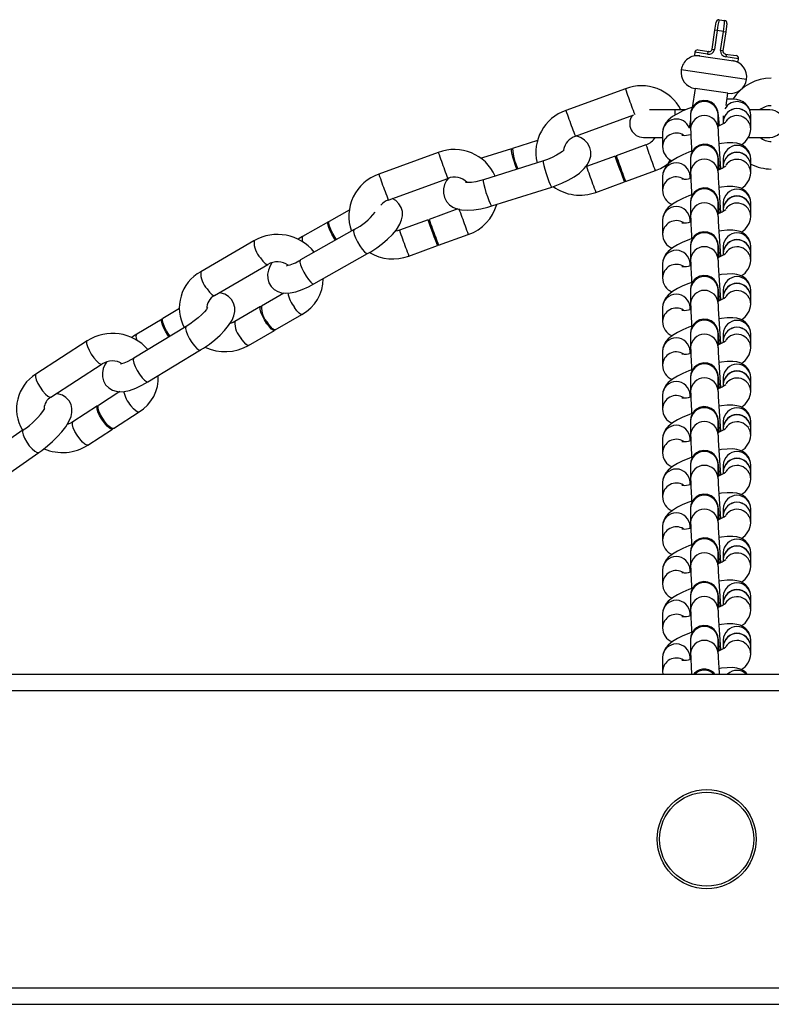
# Model space of a CAD drawing. Units: millimetres. Extents: x -2798 to 3141, y -1761 to 2019.
# Drawn here: x -443 to -307, y -181 to -3 of the extents above; entities that cross this region are included whole.
import ezdxf

# ---------------------------------------------------------------- set-up
doc = ezdxf.new("R2010")
doc.units = ezdxf.units.MM

msp = doc.modelspace()

# ---------------------------------------------------------------- linework, layer by layer
at = {"color": 7, "linetype": 'Continuous', "lineweight": 25}
for p, q in [((-316.83, -4.48), (-316.61, -2.99)), ((-316.04, -2.57), (-315.05, -2.72)), ((-314.63, -3.28), (-314.85, -4.77)), ((-317.34, -7.94), (-316.83, -4.48)), ((-316.4, -4.54), (-316.91, -8)), ((-316.4, -4.54), (-316.83, -4.48)), ((-315.27, -4.7), (-316.4, -4.54)), ((-315.78, -8.17), (-315.27, -4.7)), ((-314.85, -4.77), (-315.36, -8.23)), ((-315.27, -4.7), (-314.85, -4.77)), ((-320.45, -8.49), (-320.52, -8.99)), ((-319.88, -8.07), (-317.9, -8.36)), ((-317.34, -7.94), (-316.91, -8)), ((-315.36, -8.23), (-315.78, -8.17)), ((-314.94, -8.8), (-312.96, -9.09)), ((-320.52, -8.99), (-312.61, -10.15)), ((-312.61, -10.15), (-312.54, -9.66)), ((-333.09, -15.12), (-343.9, -19.06)), ((-320.41, -15.07), (-320.92, -18.55)), ((-314.47, -15.94), (-320.41, -15.07)), ((-314.79, -18.13), (-314.47, -15.94)), ((-324.06, -18.94), (-328.69, -18.94)), ((-322.15, -18.94), (-324.06, -18.94)), ((-306.81, -18.94), (-310.5, -18.94)), ((-342.18, -23.75), (-331.52, -19.86)), ((-321.23, -20.68), (-321.47, -22.26)), ((-321.23, -19.88), (-321.23, -22.41)), ((-316.23, -22.41), (-316.23, -19.88)), ((-316.23, -19.88), (-316.23, -19.88)), ((-315.3, -20.03), (-315.3, -21.13)), ((-315.3, -21.18), (-315.3, -21.44)), ((-310.3, -21.13), (-310.3, -19.91)), ((-310.3, -22.45), (-310.3, -21.18)), ((-326.33, -23.08), (-326.33, -25.62)), ((-349.06, -24.5), (-353.6, -25.94)), ((-329.81, -23.94), (-326.33, -23.94)), ((-321.33, -23.43), (-321.33, -23.4)), ((-310.71, -23.94), (-306.81, -23.94)), ((-367.08, -26.69), (-377.89, -30.63)), ((-353.79, -26), (-359.06, -27.66)), ((-329.35, -25.3), (-334.76, -27.27)), ((-359.06, -27.66), (-359.31, -27.75)), ((-347.98, -28.19), (-358.89, -31.65)), ((-334.94, -27.33), (-340.16, -29.24)), ((-321.23, -27.82), (-321.23, -30.36)), ((-316.23, -30.36), (-316.23, -27.82)), ((-316.23, -27.82), (-316.23, -27.83)), ((-315.3, -27.86), (-315.3, -29.08)), ((-310.3, -29.08), (-310.3, -27.86)), ((-333.04, -31.96), (-327.64, -29.99)), ((-315.3, -29.13), (-315.3, -29.39)), ((-310.3, -30.39), (-310.3, -29.13)), ((-376.17, -35.33), (-365.37, -31.39)), ((-338.44, -33.93), (-333.23, -32.03)), ((-326.33, -31.03), (-326.33, -33.57)), ((-321.33, -31.38), (-321.33, -31.03)), ((-357.38, -36.41), (-346.47, -32.96)), ((-321.23, -35.77), (-321.23, -38.31)), ((-316.23, -38.31), (-316.23, -35.77)), ((-316.23, -35.77), (-316.23, -35.78)), ((-383.28, -37.15), (-386.89, -39.2)), ((-363.53, -36.94), (-368.75, -38.84)), ((-315.3, -35.8), (-315.3, -37.03)), ((-315.3, -37.07), (-315.3, -37.34)), ((-310.3, -37.03), (-310.3, -35.8)), ((-310.3, -38.34), (-310.3, -37.07)), ((-387.06, -39.29), (-391.77, -41.96)), ((-368.93, -38.91), (-374.15, -40.81)), ((-326.33, -38.97), (-326.33, -41.51)), ((-321.33, -39.33), (-321.33, -38.97)), ((-382.39, -40.7), (-392.15, -46.22)), ((-400.58, -42.73), (-410.26, -48.36)), ((-367.03, -43.54), (-361.63, -41.57)), ((-372.44, -45.51), (-367.22, -43.61)), ((-321.23, -43.72), (-321.23, -46.25)), ((-316.23, -46.25), (-316.23, -43.72)), ((-316.23, -43.72), (-316.23, -43.72)), ((-315.3, -43.75), (-315.3, -44.97)), ((-310.3, -44.97), (-310.3, -43.75)), ((-389.69, -50.57), (-379.93, -45.05)), ((-315.3, -45.02), (-315.3, -45.28)), ((-310.3, -46.29), (-310.3, -45.02)), ((-407.75, -52.68), (-398.07, -47.05)), ((-326.33, -46.92), (-326.33, -49.46)), ((-321.33, -47.27), (-321.33, -46.92)), ((-321.23, -51.66), (-321.23, -54.2)), ((-316.23, -54.2), (-316.23, -51.66)), ((-316.23, -51.66), (-316.23, -51.67)), ((-315.3, -51.7), (-315.3, -52.92)), ((-310.3, -52.92), (-310.3, -51.7)), ((-395.14, -52.22), (-399.23, -54.59)), ((-315.3, -52.97), (-315.3, -53.23)), ((-310.3, -54.23), (-310.3, -52.97)), ((-414.13, -55.02), (-417.12, -56.84)), ((-399.39, -54.69), (-404.07, -57.41)), ((-326.33, -54.87), (-326.33, -57.41)), ((-321.33, -55.22), (-321.33, -54.87)), ((-417.29, -56.94), (-421.89, -59.72)), ((-396.71, -58.92), (-391.87, -56.1)), ((-412.91, -58.3), (-422.44, -64.07)), ((-401.55, -61.73), (-396.88, -59.01)), ((-321.23, -59.61), (-321.23, -62.15)), ((-316.23, -62.15), (-316.23, -59.61)), ((-316.23, -59.61), (-316.23, -59.62)), ((-315.3, -59.64), (-315.3, -60.87)), ((-310.3, -60.87), (-310.3, -59.64)), ((-430.91, -60.92), (-440.22, -66.94)), ((-419.85, -68.35), (-410.32, -62.57)), ((-315.3, -60.91), (-315.3, -61.18)), ((-310.3, -62.18), (-310.3, -60.91)), ((-326.33, -62.81), (-326.33, -65.35)), ((-321.33, -63.17), (-321.33, -62.81)), ((-437.5, -71.14), (-428.2, -65.11)), ((-321.23, -67.56), (-321.23, -70.09)), ((-316.23, -70.09), (-316.23, -67.56)), ((-316.23, -67.56), (-316.23, -67.56)), ((-315.3, -67.59), (-315.3, -68.81)), ((-310.3, -68.81), (-310.3, -67.59)), ((-315.3, -68.86), (-315.3, -69.12)), ((-310.3, -70.13), (-310.3, -68.86)), ((-424.98, -70.14), (-428.83, -72.64)), ((-326.33, -70.76), (-326.33, -73.3)), ((-321.33, -71.11), (-321.33, -70.76)), ((-429, -72.74), (-433.49, -75.65)), ((-426.12, -76.84), (-421.46, -73.82)), ((-321.23, -75.5), (-321.23, -78.04)), ((-316.23, -78.04), (-316.23, -75.5)), ((-316.23, -75.5), (-316.23, -75.51)), ((-315.3, -75.54), (-315.3, -76.76)), ((-315.3, -76.81), (-315.3, -77.07)), ((-310.3, -76.76), (-310.3, -75.54)), ((-310.3, -78.07), (-310.3, -76.81)), ((-442.52, -77.08), (-451.53, -83.36)), ((-430.77, -79.85), (-426.28, -76.94)), ((-326.33, -78.71), (-326.33, -81.25)), ((-321.33, -79.06), (-321.33, -78.71)), ((-448.68, -87.46), (-439.67, -81.19)), ((-321.23, -83.45), (-321.23, -85.99)), ((-316.23, -85.99), (-316.23, -83.45)), ((-316.23, -83.45), (-316.23, -83.46)), ((-315.3, -83.48), (-315.3, -84.71)), ((-310.3, -84.71), (-310.3, -83.48)), ((-315.3, -84.75), (-315.3, -85.02)), ((-310.3, -86.02), (-310.3, -84.75)), ((-326.33, -86.65), (-326.33, -89.19)), ((-321.33, -87.01), (-321.33, -86.65)), ((-321.23, -91.4), (-321.23, -93.93)), ((-316.23, -93.93), (-316.23, -91.4)), ((-316.23, -91.4), (-316.23, -91.4)), ((-315.3, -91.43), (-315.3, -92.65)), ((-315.3, -92.7), (-315.3, -92.96)), ((-310.3, -92.65), (-310.3, -91.43)), ((-310.3, -93.97), (-310.3, -92.7)), ((-326.33, -94.6), (-326.33, -97.14)), ((-321.33, -94.95), (-321.33, -94.6)), ((-321.23, -99.34), (-321.23, -101.88)), ((-316.23, -101.88), (-316.23, -99.34)), ((-316.23, -99.34), (-316.23, -99.35)), ((-315.3, -99.38), (-315.3, -100.6)), ((-310.3, -100.6), (-310.3, -99.38)), ((-315.3, -100.65), (-315.3, -100.91)), ((-310.3, -101.91), (-310.3, -100.65)), ((-326.33, -102.55), (-326.33, -105.09)), ((-321.33, -102.9), (-321.33, -102.55)), ((-321.23, -107.29), (-321.23, -109.83)), ((-316.23, -109.83), (-316.23, -107.29)), ((-316.23, -107.29), (-316.23, -107.3)), ((-315.3, -107.32), (-315.3, -108.55)), ((-310.3, -108.55), (-310.3, -107.32)), ((-315.3, -108.59), (-315.3, -108.86)), ((-310.3, -109.86), (-310.3, -108.59)), ((-326.33, -110.49), (-326.33, -113.03)), ((-321.33, -110.85), (-321.33, -110.49)), ((-321.23, -115.24), (-321.23, -117.77)), ((-316.23, -117.77), (-316.23, -115.24)), ((-316.23, -115.24), (-316.23, -115.24)), ((-315.3, -115.27), (-315.3, -116.49)), ((-310.3, -116.49), (-310.3, -115.27)), ((-315.3, -116.54), (-315.3, -116.8)), ((-310.3, -117.81), (-310.3, -116.54)), ((-326.33, -118.44), (-326.33, -120.98)), ((-321.33, -118.79), (-321.33, -118.44)), ((-568.31, -121.44), (911.69, -121.44)), ((-326.33, -120.98), (-326.27, -121.44)), ((-568.31, -124.44), (911.69, -124.44)), ((-568.31, -178.44), (911.69, -178.44)), ((-490.31, -181.44), (833.69, -181.44))]:
    msp.add_line(p, q, dxfattribs=at)
at = {"color": 8, "linetype": 'Continuous', "lineweight": 25}
for p, q in [((-318.19, -8.82), (-320.45, -8.49)), ((-312.54, -9.66), (-314.8, -9.32)), ((-311.07, -13.41), (-322.94, -11.66)), ((-324.06, -19.87), (-324.06, -18.94))]:
    msp.add_line(p, q, dxfattribs=at)
at = {"color": 7, "linetype": 'Continuous', "lineweight": 25, "flags": 128}
for points in [[(-317.9, -8.36), (-317.95, -8.36), (-317.99, -8.39), (-318.03, -8.43), (-318.07, -8.48), (-318.11, -8.55), (-318.14, -8.64), (-318.17, -8.73), (-318.19, -8.82)], [(-314.94, -8.8), (-314.9, -8.81), (-314.86, -8.85), (-314.83, -8.9), (-314.81, -8.96), (-314.79, -9.04), (-314.78, -9.13), (-314.79, -9.23), (-314.8, -9.32)], [(-316, -21.8), (-316.04, -21.31), (-316.11, -20.54), (-316.17, -19.94), (-316.22, -19.48), (-316.26, -19.29), (-316.3, -19.1), (-316.38, -18.85), (-316.58, -18.45), (-316.96, -17.96), (-317.5, -17.55), (-318.13, -17.3), (-318.84, -17.24), (-319.59, -17.39), (-320.16, -17.69), (-320.59, -18.07), (-320.88, -18.47), (-321.07, -18.86), (-321.17, -19.2), (-321.21, -19.45), (-321.23, -19.6), (-321.23, -19.74), (-321.23, -19.88)], [(-310.3, -19.91), (-310.4, -19.16), (-310.72, -18.43), (-311.18, -17.89), (-311.69, -17.5), (-312.25, -17.23), (-312.84, -17.07), (-313.56, -16.98), (-314.58, -16.98), (-314.63, -16.99)], [(-320.9, -18.45), (-321.57, -18.69), (-322.64, -19.15), (-323.62, -19.64), (-324.51, -20.18), (-325.29, -20.81), (-325.72, -21.29), (-326.06, -21.87), (-326.27, -22.52), (-326.33, -23.08)], [(-346.47, -32.96), (-345.82, -32.74), (-344.61, -32.26), (-343.46, -31.72), (-342.39, -31.11), (-341.42, -30.42), (-340.55, -29.62), (-339.95, -28.85), (-339.58, -28.11), (-339.38, -27.34), (-339.37, -26.54), (-339.56, -25.76), (-339.96, -25.02), (-340.49, -24.45), (-341.11, -24.03), (-341.82, -23.73), (-341.99, -23.68)], [(-310.3, -27.86), (-310.4, -27.11), (-310.72, -26.38), (-311.18, -25.83), (-311.69, -25.44), (-312.25, -25.18), (-312.84, -25.01), (-313.56, -24.92), (-314.58, -24.93), (-315.63, -25.03), (-316.09, -25.11)], [(-352.82, -29.73), (-353.07, -29.06), (-353.32, -28.28), (-353.54, -27.51), (-353.71, -26.84), (-353.81, -26.33), (-353.82, -26.05), (-353.75, -26.01), (-353.63, -26.18)], [(-344.18, -26.19), (-344.18, -26.18), (-344.28, -26.29), (-344.54, -26.52), (-344.98, -26.83), (-345.6, -27.2), (-346.38, -27.58), (-347.26, -27.94), (-347.98, -28.19)], [(-321.02, -26.44), (-321.57, -26.64), (-322.64, -27.09), (-323.62, -27.58), (-324.51, -28.13), (-325.29, -28.76), (-325.72, -29.24), (-326.06, -29.82), (-326.27, -30.47), (-326.33, -31.03)], [(-316, -29.75), (-316.04, -29.26), (-316.11, -28.49), (-316.17, -27.88), (-316.22, -27.42), (-316.26, -27.24), (-316.3, -27.05), (-316.38, -26.79), (-316.58, -26.4), (-316.96, -25.9), (-317.5, -25.5), (-318.13, -25.25), (-318.84, -25.18), (-319.59, -25.34), (-320.16, -25.64), (-320.59, -26.01), (-320.88, -26.42), (-321.07, -26.81), (-321.17, -27.15), (-321.21, -27.4), (-321.23, -27.55), (-321.23, -27.69), (-321.23, -27.82)], [(-333.82, -30.47), (-334.09, -29.71), (-334.37, -28.94), (-334.62, -28.26), (-334.81, -27.73), (-334.92, -27.41), (-334.94, -27.34), (-334.87, -27.52), (-334.71, -27.94), (-334.49, -28.54), (-334.22, -29.27), (-333.94, -30.04), (-333.67, -30.78), (-333.45, -31.39), (-333.3, -31.82), (-333.23, -32.02), (-333.26, -31.97), (-333.37, -31.66), (-333.57, -31.15), (-333.82, -30.47)], [(-324.92, -28.02), (-325.17, -28.37), (-325.37, -28.77)], [(-365.25, -31.35), (-365.57, -31.77), (-365.95, -32.51), (-366.15, -33.28), (-366.16, -34.08), (-365.97, -34.86), (-365.57, -35.6), (-365.04, -36.17), (-364.42, -36.6), (-363.71, -36.9), (-362.88, -37.09), (-361.84, -37.17), (-360.6, -37.11), (-359.34, -36.92), (-358.08, -36.62), (-357.38, -36.41)], [(-358.89, -31.65), (-359.38, -31.79), (-360.27, -32.01), (-361.07, -32.13), (-361.63, -32.17), (-362, -32.16), (-362.16, -32.14), (-362.15, -32.15)], [(-316, -37.69), (-316.04, -37.21), (-316.11, -36.43), (-316.17, -35.83), (-316.22, -35.37), (-316.26, -35.18), (-316.3, -35), (-316.38, -34.74), (-316.58, -34.34), (-316.96, -33.85), (-317.5, -33.45), (-318.13, -33.2), (-318.84, -33.13), (-319.59, -33.28), (-320.16, -33.58), (-320.59, -33.96), (-320.88, -34.36), (-321.07, -34.76), (-321.17, -35.1), (-321.21, -35.35), (-321.23, -35.49), (-321.23, -35.63), (-321.23, -35.77)], [(-310.3, -35.8), (-310.4, -35.06), (-310.72, -34.33), (-311.18, -33.78), (-311.69, -33.39), (-312.25, -33.13), (-312.84, -32.96), (-313.56, -32.87), (-314.58, -32.88), (-315.63, -32.98), (-316.09, -33.06)], [(-379.93, -45.05), (-379.35, -44.71), (-378.27, -44.01), (-377.24, -43.24), (-376.29, -42.44), (-375.43, -41.61), (-374.69, -40.73), (-374.07, -39.74), (-373.75, -38.95), (-373.6, -38.19), (-373.62, -37.42), (-373.84, -36.67), (-374.24, -35.99), (-374.82, -35.42), (-375.44, -35.06)], [(-321.02, -34.38), (-321.57, -34.59), (-322.64, -35.04), (-323.62, -35.53), (-324.51, -36.07), (-325.29, -36.7), (-325.72, -37.19), (-326.06, -37.76), (-326.27, -38.42), (-326.33, -38.97)], [(-385.77, -42.61), (-386.02, -42.23), (-386.44, -41.52), (-386.79, -40.8), (-387.03, -40.16), (-387.15, -39.66), (-387.12, -39.36), (-386.96, -39.28)], [(-385.6, -42.51), (-385.85, -42.13), (-386.27, -41.42), (-386.62, -40.71), (-386.86, -40.07), (-386.98, -39.56), (-386.95, -39.26), (-386.89, -39.2)], [(-367.81, -42.04), (-368.08, -41.28), (-368.36, -40.52), (-368.61, -39.83), (-368.8, -39.3), (-368.91, -38.99), (-368.93, -38.91), (-368.86, -39.1), (-368.7, -39.51), (-368.48, -40.12), (-368.21, -40.85), (-367.93, -41.62), (-367.66, -42.35), (-367.44, -42.97), (-367.29, -43.4), (-367.22, -43.6), (-367.25, -43.54), (-367.36, -43.24), (-367.56, -42.72), (-367.81, -42.04)], [(-374.15, -40.81), (-374.49, -40.92), (-374.9, -40.97)], [(-316, -45.64), (-316.04, -45.15), (-316.11, -44.38), (-316.17, -43.78), (-316.22, -43.32), (-316.26, -43.13), (-316.3, -42.94), (-316.38, -42.69), (-316.58, -42.29), (-316.96, -41.8), (-317.5, -41.39), (-318.13, -41.14), (-318.84, -41.08), (-319.59, -41.23), (-320.16, -41.53), (-320.59, -41.91), (-320.88, -42.31), (-321.07, -42.7), (-321.17, -43.04), (-321.21, -43.29), (-321.23, -43.44), (-321.23, -43.58), (-321.23, -43.72)], [(-310.3, -43.75), (-310.4, -43), (-310.72, -42.27), (-311.18, -41.73), (-311.69, -41.34), (-312.25, -41.07), (-312.84, -40.91), (-313.56, -40.82), (-314.58, -40.82), (-315.63, -40.93), (-316.09, -41.01)], [(-391.77, -41.96), (-392.35, -42.3), (-392.57, -42.44)], [(-321.02, -42.33), (-321.57, -42.53), (-322.64, -42.99), (-323.62, -43.47), (-324.51, -44.02), (-325.29, -44.65), (-325.72, -45.13), (-326.06, -45.71), (-326.27, -46.36), (-326.33, -46.92)], [(-397.31, -46.75), (-397.64, -47.27), (-397.96, -48.06), (-398.1, -48.82), (-398.08, -49.59), (-397.87, -50.34), (-397.47, -51.02), (-396.89, -51.59), (-396.24, -51.96), (-395.56, -52.17), (-394.83, -52.25), (-394.01, -52.21), (-393, -52), (-391.82, -51.6), (-390.67, -51.09), (-389.69, -50.57)], [(-316, -53.59), (-316.04, -53.1), (-316.11, -52.33), (-316.17, -51.72), (-316.22, -51.26), (-316.26, -51.08), (-316.3, -50.89), (-316.38, -50.63), (-316.58, -50.24), (-316.96, -49.74), (-317.5, -49.34), (-318.13, -49.09), (-318.84, -49.02), (-319.59, -49.18), (-320.16, -49.48), (-320.59, -49.85), (-320.88, -50.26), (-321.07, -50.65), (-321.17, -50.99), (-321.21, -51.24), (-321.23, -51.39), (-321.23, -51.53), (-321.23, -51.66)], [(-310.3, -51.7), (-310.4, -50.95), (-310.72, -50.22), (-311.18, -49.67), (-311.69, -49.28), (-312.25, -49.02), (-312.84, -48.85), (-313.56, -48.76), (-314.58, -48.77), (-315.63, -48.87), (-316.09, -48.95)], [(-321.02, -50.28), (-321.57, -50.48), (-322.64, -50.93), (-323.62, -51.42), (-324.51, -51.97), (-325.29, -52.6), (-325.72, -53.08), (-326.06, -53.66), (-326.27, -54.31), (-326.33, -54.87)], [(-410.32, -62.57), (-409.75, -62.22), (-408.69, -61.49), (-407.68, -60.7), (-406.75, -59.88), (-405.91, -59.02), (-405.19, -58.14), (-404.57, -57.16), (-404.24, -56.35), (-404.08, -55.6), (-404.09, -54.84), (-404.28, -54.09), (-404.67, -53.41), (-405.24, -52.83), (-405.88, -52.45), (-406.56, -52.23), (-406.91, -52.19)], [(-409, -54.85), (-409, -54.84), (-409.06, -54.95), (-409.24, -55.21), (-409.57, -55.61), (-410.06, -56.12), (-410.7, -56.7), (-411.45, -57.3), (-412.26, -57.89), (-412.91, -58.3)], [(-398.22, -57.79), (-398.65, -57.1), (-399.03, -56.39), (-399.31, -55.72), (-399.46, -55.18), (-399.47, -54.81), (-399.34, -54.67), (-399.29, -54.67)], [(-416, -60.17), (-416.23, -59.86), (-416.66, -59.16), (-417.02, -58.46), (-417.28, -57.82), (-417.39, -57.31), (-417.35, -57), (-417.19, -56.92)], [(-415.84, -60.07), (-416.06, -59.76), (-416.5, -59.06), (-416.86, -58.35), (-417.11, -57.72), (-417.22, -57.21), (-417.18, -56.9), (-417.12, -56.84)], [(-316, -61.53), (-316.04, -61.05), (-316.11, -60.27), (-316.17, -59.67), (-316.22, -59.21), (-316.26, -59.02), (-316.3, -58.84), (-316.38, -58.58), (-316.58, -58.18), (-316.96, -57.69), (-317.5, -57.29), (-318.13, -57.04), (-318.84, -56.97), (-319.59, -57.12), (-320.16, -57.42), (-320.59, -57.8), (-320.88, -58.2), (-321.07, -58.6), (-321.17, -58.94), (-321.21, -59.19), (-321.23, -59.33), (-321.23, -59.47), (-321.23, -59.61)], [(-310.3, -59.64), (-310.4, -58.9), (-310.72, -58.17), (-311.18, -57.62), (-311.69, -57.23), (-312.25, -56.97), (-312.84, -56.8), (-313.56, -56.71), (-314.58, -56.72), (-315.63, -56.82), (-316.09, -56.9)], [(-404.07, -57.41), (-404.36, -57.56), (-404.93, -57.74)], [(-396.82, -58.93), (-396.85, -58.99), (-397.05, -59.01), (-397.37, -58.8), (-397.78, -58.38), (-398.22, -57.79)], [(-396.71, -58.92), (-396.89, -58.92), (-397.21, -58.7), (-397.61, -58.28), (-398.05, -57.69)], [(-321.02, -58.22), (-321.57, -58.43), (-322.64, -58.88), (-323.62, -59.37), (-324.51, -59.91), (-325.29, -60.54), (-325.72, -61.03), (-326.06, -61.6), (-326.27, -62.26), (-326.33, -62.81)], [(-421.89, -59.72), (-422.45, -60.08), (-422.79, -60.32)], [(-422.44, -64.07), (-422.86, -64.32), (-423.62, -64.71), (-424.25, -64.98), (-424.64, -65.1), (-424.84, -65.14), (-424.84, -65.15)], [(-427.39, -64.76), (-427.63, -65.14), (-427.97, -65.95), (-428.12, -66.7), (-428.11, -67.46), (-427.92, -68.2), (-427.54, -68.89), (-426.96, -69.47), (-426.32, -69.85), (-425.64, -70.07), (-424.94, -70.15), (-424.16, -70.1), (-423.22, -69.9), (-422.07, -69.49), (-420.94, -68.96), (-419.85, -68.35)], [(-321.02, -66.17), (-321.57, -66.37), (-322.64, -66.83), (-323.62, -67.31), (-324.51, -67.86), (-325.29, -68.49), (-325.72, -68.97), (-326.06, -69.55), (-326.27, -70.2), (-326.33, -70.76)], [(-316, -69.48), (-316.04, -68.99), (-316.11, -68.22), (-316.17, -67.62), (-316.22, -67.16), (-316.26, -66.97), (-316.3, -66.78), (-316.38, -66.53), (-316.58, -66.13), (-316.96, -65.64), (-317.5, -65.23), (-318.13, -64.98), (-318.84, -64.92), (-319.59, -65.07), (-320.16, -65.37), (-320.59, -65.75), (-320.88, -66.15), (-321.07, -66.54), (-321.17, -66.88), (-321.21, -67.13), (-321.23, -67.28), (-321.23, -67.42), (-321.23, -67.56)], [(-310.3, -67.59), (-310.4, -66.84), (-310.72, -66.11), (-311.18, -65.57), (-311.69, -65.18), (-312.25, -64.91), (-312.84, -64.75), (-313.56, -64.66), (-314.58, -64.66), (-315.63, -64.77), (-316.09, -64.85)], [(-439.67, -81.19), (-439.13, -80.8), (-438.13, -80.01), (-437.17, -79.17), (-436.28, -78.3), (-435.48, -77.42), (-434.78, -76.51), (-434.2, -75.56), (-433.83, -74.68), (-433.67, -73.95), (-433.66, -73.21), (-433.82, -72.48), (-434.18, -71.79), (-434.75, -71.18), (-435.4, -70.78), (-436.07, -70.57), (-436.55, -70.52)], [(-427.76, -75.82), (-428.23, -75.15), (-428.63, -74.45), (-428.93, -73.79), (-429.09, -73.25), (-429.08, -72.88), (-428.93, -72.72), (-428.9, -72.71)], [(-427.6, -75.71), (-428.07, -75.04), (-428.47, -74.34), (-428.77, -73.68), (-428.92, -73.14), (-428.92, -72.77), (-428.83, -72.64)], [(-316, -77.43), (-316.04, -76.94), (-316.11, -76.17), (-316.17, -75.56), (-316.22, -75.1), (-316.26, -74.92), (-316.3, -74.73), (-316.38, -74.47), (-316.58, -74.08), (-316.96, -73.58), (-317.5, -73.18), (-318.13, -72.93), (-318.84, -72.86), (-319.59, -73.02), (-320.16, -73.32), (-320.59, -73.69), (-320.88, -74.1), (-321.07, -74.49), (-321.17, -74.83), (-321.21, -75.08), (-321.23, -75.23), (-321.23, -75.37), (-321.23, -75.5)], [(-310.3, -75.54), (-310.4, -74.79), (-310.72, -74.06), (-311.18, -73.51), (-311.69, -73.12), (-312.25, -72.86), (-312.84, -72.69), (-313.56, -72.6), (-314.58, -72.61), (-315.63, -72.71), (-316.09, -72.79)], [(-321.02, -74.12), (-321.57, -74.32), (-322.64, -74.77), (-323.62, -75.26), (-324.51, -75.81), (-325.29, -76.44), (-325.72, -76.92), (-326.06, -77.5), (-326.27, -78.15), (-326.33, -78.71)], [(-433.49, -75.65), (-433.77, -75.81), (-434.53, -76.09)], [(-426.21, -76.87), (-426.25, -76.92), (-426.48, -76.96), (-426.84, -76.77), (-427.28, -76.38), (-427.76, -75.82)], [(-426.12, -76.84), (-426.32, -76.86), (-426.67, -76.67), (-427.12, -76.27), (-427.6, -75.71)], [(-321.02, -82.06), (-321.57, -82.27), (-322.64, -82.72), (-323.62, -83.21), (-324.51, -83.75), (-325.29, -84.38), (-325.72, -84.87), (-326.06, -85.44), (-326.27, -86.1), (-326.33, -86.65)], [(-316, -85.37), (-316.04, -84.89), (-316.11, -84.11), (-316.17, -83.51), (-316.22, -83.05), (-316.26, -82.86), (-316.3, -82.68), (-316.38, -82.42), (-316.58, -82.02), (-316.96, -81.53), (-317.5, -81.13), (-318.13, -80.88), (-318.84, -80.81), (-319.59, -80.96), (-320.16, -81.26), (-320.59, -81.64), (-320.88, -82.04), (-321.07, -82.44), (-321.17, -82.78), (-321.21, -83.03), (-321.23, -83.17), (-321.23, -83.31), (-321.23, -83.45)], [(-310.3, -83.48), (-310.4, -82.74), (-310.72, -82.01), (-311.18, -81.46), (-311.69, -81.07), (-312.25, -80.81), (-312.84, -80.64), (-313.56, -80.55), (-314.58, -80.56), (-315.63, -80.66), (-316.09, -80.74)], [(-316, -93.32), (-316.04, -92.83), (-316.11, -92.06), (-316.17, -91.46), (-316.22, -91), (-316.26, -90.81), (-316.3, -90.62), (-316.38, -90.37), (-316.58, -89.97), (-316.96, -89.48), (-317.5, -89.07), (-318.13, -88.82), (-318.84, -88.76), (-319.59, -88.91), (-320.16, -89.21), (-320.59, -89.59), (-320.88, -89.99), (-321.07, -90.38), (-321.17, -90.72), (-321.21, -90.97), (-321.23, -91.12), (-321.23, -91.26), (-321.23, -91.4)], [(-310.3, -91.43), (-310.4, -90.68), (-310.72, -89.95), (-311.18, -89.41), (-311.69, -89.02), (-312.25, -88.75), (-312.84, -88.59), (-313.56, -88.5), (-314.58, -88.5), (-315.63, -88.61), (-316.09, -88.69)], [(-321.02, -90.01), (-321.57, -90.21), (-322.64, -90.67), (-323.62, -91.15), (-324.51, -91.7), (-325.29, -92.33), (-325.72, -92.81), (-326.06, -93.39), (-326.27, -94.04), (-326.33, -94.6)], [(-310.3, -99.38), (-310.4, -98.63), (-310.72, -97.9), (-311.18, -97.35), (-311.69, -96.96), (-312.25, -96.7), (-312.84, -96.53), (-313.56, -96.44), (-314.58, -96.45), (-315.63, -96.55), (-316.09, -96.63)], [(-321.02, -97.96), (-321.57, -98.16), (-322.64, -98.61), (-323.62, -99.1), (-324.51, -99.65), (-325.29, -100.28), (-325.72, -100.76), (-326.06, -101.33), (-326.27, -101.99), (-326.33, -102.55)], [(-316, -101.27), (-316.04, -100.78), (-316.11, -100.01), (-316.17, -99.4), (-316.22, -98.94), (-316.26, -98.76), (-316.3, -98.57), (-316.38, -98.31), (-316.58, -97.92), (-316.96, -97.42), (-317.5, -97.02), (-318.13, -96.77), (-318.84, -96.7), (-319.59, -96.86), (-320.16, -97.16), (-320.59, -97.53), (-320.88, -97.94), (-321.07, -98.33), (-321.17, -98.67), (-321.21, -98.92), (-321.23, -99.07), (-321.23, -99.21), (-321.23, -99.34)], [(-316, -109.21), (-316.04, -108.73), (-316.11, -107.95), (-316.17, -107.35), (-316.22, -106.89), (-316.26, -106.7), (-316.3, -106.52), (-316.38, -106.26), (-316.58, -105.86), (-316.96, -105.37), (-317.5, -104.97), (-318.13, -104.72), (-318.84, -104.65), (-319.59, -104.8), (-320.16, -105.1), (-320.59, -105.48), (-320.88, -105.88), (-321.07, -106.28), (-321.17, -106.62), (-321.21, -106.87), (-321.23, -107.01), (-321.23, -107.15), (-321.23, -107.29)], [(-310.3, -107.32), (-310.4, -106.58), (-310.72, -105.85), (-311.18, -105.3), (-311.69, -104.91), (-312.25, -104.65), (-312.84, -104.48), (-313.56, -104.39), (-314.58, -104.4), (-315.63, -104.5), (-316.09, -104.58)], [(-321.02, -105.9), (-321.57, -106.11), (-322.64, -106.56), (-323.62, -107.05), (-324.51, -107.59), (-325.29, -108.22), (-325.72, -108.71), (-326.06, -109.28), (-326.27, -109.94), (-326.33, -110.49)], [(-316, -117.16), (-316.04, -116.67), (-316.11, -115.9), (-316.17, -115.3), (-316.22, -114.84), (-316.26, -114.65), (-316.3, -114.46), (-316.38, -114.21), (-316.58, -113.81), (-316.96, -113.32), (-317.5, -112.91), (-318.13, -112.66), (-318.84, -112.6), (-319.59, -112.75), (-320.16, -113.05), (-320.59, -113.43), (-320.88, -113.83), (-321.07, -114.22), (-321.17, -114.56), (-321.21, -114.81), (-321.23, -114.96), (-321.23, -115.1), (-321.23, -115.24)], [(-310.3, -115.27), (-310.4, -114.52), (-310.72, -113.79), (-311.18, -113.25), (-311.69, -112.86), (-312.25, -112.59), (-312.84, -112.43), (-313.56, -112.34), (-314.58, -112.34), (-315.63, -112.45), (-316.09, -112.53)], [(-321.02, -113.85), (-321.57, -114.05), (-322.64, -114.51), (-323.62, -114.99), (-324.51, -115.54), (-325.29, -116.17), (-325.72, -116.65), (-326.06, -117.23), (-326.27, -117.88), (-326.33, -118.44)], [(-310.97, -121.44), (-311.18, -121.19), (-311.69, -120.8), (-312.25, -120.54), (-312.84, -120.37), (-313.56, -120.28), (-314.58, -120.29), (-315.63, -120.39), (-316.09, -120.47)]]:
    msp.add_lwpolyline(points, dxfattribs=at)
at = {"color": 8, "linetype": 'Continuous', "lineweight": 25, "flags": 128}
for points in [[(-359.09, -27.88), (-359.09, -27.71), (-359.06, -27.66)], [(-347.98, -28.19), (-348.01, -28.24), (-348, -28.53), (-347.9, -29.03), (-347.73, -29.71), (-347.51, -30.48), (-347.25, -31.25), (-347, -31.96), (-346.76, -32.51), (-346.58, -32.86), (-346.47, -32.96)], [(-358.89, -31.65), (-358.92, -31.7), (-358.91, -31.98), (-358.81, -32.49), (-358.64, -33.16), (-358.42, -33.93), (-358.17, -34.71), (-357.91, -35.41), (-357.68, -35.97), (-357.49, -36.31), (-357.38, -36.41)], [(-382.39, -40.7), (-382.45, -40.76), (-382.48, -41.07), (-382.36, -41.57), (-382.11, -42.21), (-381.77, -42.93), (-381.35, -43.64), (-380.92, -44.26), (-380.51, -44.74), (-380.17, -45.01), (-379.94, -45.06), (-379.93, -45.05)], [(-399.4, -45.83), (-398.96, -46.42), (-398.56, -46.84), (-398.24, -47.05), (-398.07, -47.05)], [(-392.15, -46.22), (-392.21, -46.28), (-392.24, -46.59), (-392.12, -47.09), (-391.87, -47.73), (-391.52, -48.45), (-391.11, -49.16), (-390.68, -49.78), (-390.27, -50.26), (-389.93, -50.54), (-389.7, -50.58), (-389.69, -50.57)], [(-409.09, -51.46), (-408.64, -52.04), (-408.24, -52.47), (-407.92, -52.68), (-407.75, -52.68)], [(-391.87, -56.1), (-392.04, -56.1), (-392.36, -55.89), (-392.77, -55.47), (-393.21, -54.88)], [(-412.91, -58.3), (-412.97, -58.36), (-413.01, -58.67), (-412.89, -59.17), (-412.64, -59.81), (-412.28, -60.52), (-411.85, -61.22), (-411.38, -61.83), (-410.95, -62.29), (-410.58, -62.55), (-410.33, -62.58), (-410.32, -62.57)], [(-421.79, -60.85), (-421.87, -60.6), (-421.99, -60.1), (-421.95, -59.79), (-421.89, -59.72)], [(-401.55, -61.73), (-401.73, -61.73), (-402.05, -61.52), (-402.45, -61.1), (-402.89, -60.51)], [(-430.91, -60.92), (-431, -61.05), (-431.01, -61.42), (-430.85, -61.96), (-430.55, -62.62), (-430.15, -63.32), (-429.68, -63.99)], [(-429.68, -63.99), (-429.2, -64.55), (-428.76, -64.95), (-428.4, -65.13), (-428.2, -65.11)], [(-422.44, -64.07), (-422.5, -64.13), (-422.54, -64.44), (-422.42, -64.95), (-422.17, -65.58), (-421.81, -66.29), (-421.38, -66.99), (-420.91, -67.6), (-420.48, -68.06), (-420.11, -68.32), (-419.86, -68.35), (-419.85, -68.35)], [(-440.22, -66.94), (-440.31, -67.07), (-440.31, -67.44), (-440.15, -67.99), (-439.86, -68.64), (-439.45, -69.35), (-438.99, -70.01)], [(-438.99, -70.01), (-438.5, -70.57), (-438.06, -70.97), (-437.7, -71.16), (-437.5, -71.14)], [(-421.46, -73.82), (-421.67, -73.84), (-422.02, -73.66), (-422.47, -73.26), (-422.95, -72.7)], [(-432.25, -78.72), (-432.72, -78.06), (-433.13, -77.36), (-433.42, -76.7), (-433.58, -76.15), (-433.57, -75.78), (-433.48, -75.65)], [(-442.52, -77.08), (-442.59, -77.15), (-442.65, -77.47), (-442.54, -77.98), (-442.28, -78.6), (-441.88, -79.29), (-441.41, -79.96), (-440.9, -80.54), (-440.41, -80.97), (-439.99, -81.2), (-439.7, -81.2), (-439.67, -81.19)], [(-430.77, -79.85), (-430.97, -79.87), (-431.33, -79.68), (-431.77, -79.29), (-432.25, -78.72)]]:
    msp.add_lwpolyline(points, dxfattribs=at)
at = {"color": 7, "linetype": 'Continuous', "lineweight": 25}
for radius in [9, 8.55]:
    msp.add_circle((-318.31, -151.44), radius, dxfattribs=at)
for centre, radius, start, end in [((-316.11, -3.06), 0.5, 81.6257, 171.6257), ((-302.04, -6.16), 14.46, 165.612, 173.5486), ((-325.28, -2.59), 10.23, 348.0603, 359.282), ((-315.12, -3.21), 0.5, 351.6257, 81.6257), ((-319.96, -8.56), 0.5, 81.6257, 171.6257), ((-317.96, -7.77), 1.08, 257.9618, 347.6615), ((-317.83, -7.87), 0.5, 261.6257, 351.6257), ((-314.71, -8.25), 1.08, 175.7097, 265.1699), ((-314.86, -8.3), 0.5, 171.6257, 261.6257), ((-319.97, -12.1), 3, 81.6257, 171.6257), ((-314.03, -12.97), 3, 351.6257, 81.6257), ((-313.03, -9.58), 0.5, 351.6257, 81.6257), ((-319.97, -12.1), 3, 171.6257, 261.6257), ((-314.03, -12.97), 3, 261.6257, 351.6257), ((-306.56, -21.44), 8.25, 90, 147.028), ((-330.17, -22.65), 8.08, 27.3354, 111.2032), ((-341.3, -26.69), 8.06, 108.798, 193.4027), ((-312.8, -21.18), 2.5, 0.977, 179.023), ((-312.8, -21.22), 2.5, 0.977, 179.023), ((-306.56, -21.44), 3.25, 90, 129.7151), ((-306.81, -21.44), 2.5, 270, 90), ((-329.81, -21.44), 2.5, 144.3285, 270), ((-318.55, -15.96), 6.38, 291.3075, 305.683), ((-225.96, -19.41), 95.32, 181.824, 184.3697), ((-142.87, -15.11), 173.52, 182.4123, 184.8031), ((-313.75, -22.29), 3.45, 299.8364, 357.3281), ((-341.24, -26.73), 3.12, 107.6114, 169.9227), ((-330.3, -22.32), 3.12, 287.6703, 328.7855), ((-322.35, -19.8), 3.78, 263.1221, 287.6464), ((-306.56, -21.44), 3.25, 230.2849, 270), ((-364.17, -34.29), 8.14, 24.0885, 111.0004), ((-344.67, -25.61), 8.93, 182.098, 206.991), ((-323.59, -25.64), 2.73, 179.4842, 246.4853), ((-312.8, -29.12), 2.5, 0.977, 179.023), ((-312.8, -29.17), 2.5, 0.977, 179.023), ((-201.98, 18.75), 140.52, 199.1143, 200.473), ((-282.57, -12.17), 54.21, 199.6477, 201.4107), ((-329.96, -23.19), 7.18, 288.8035, 310.721), ((-225.96, -27.36), 95.32, 181.824, 184.3697), ((-318.55, -23.91), 6.38, 291.3075, 305.683), ((-142.87, -23.06), 173.52, 182.4123, 184.8031), ((-313.75, -30.23), 3.45, 299.8364, 357.3281), ((-306.56, -21.44), 8.25, 243.0842, 270), ((-375.31, -38.24), 8.03, 108.7181, 199.8531), ((-364.15, -34.24), 3.1, 41.9365, 113.0748), ((-322.35, -27.75), 3.78, 263.1221, 287.6464), ((-341.34, -26.13), 8.32, 234.1122, 290.3919), ((-323.56, -33.57), 2.77, 179.8477, 247.9973), ((-375.28, -38.1), 2.91, 107.8696, 140.3844), ((-312.8, -37.07), 2.5, 0.977, 179.023), ((-312.8, -37.11), 2.5, 0.977, 179.023), ((-387.5, -30.63), 11.29, 296.8766, 322.3499), ((-364.1, -34.05), 7.91, 288.1705, 344.8148), ((-318.55, -31.85), 6.38, 291.3075, 305.683), ((-235.98, 7.17), 140.52, 199.1143, 200.473), ((-322.35, -35.7), 3.78, 263.1221, 287.6464), ((-225.96, -35.31), 95.32, 181.824, 184.3697), ((-142.87, -31), 173.52, 182.4123, 184.8031), ((-313.75, -38.18), 3.45, 299.8364, 357.3281), ((-396.3, -50.07), 8.49, 38.3207, 120.2631), ((-316.56, -23.75), 54.21, 199.6477, 201.4107), ((-323.56, -41.52), 2.77, 179.8477, 247.9973), ((-312.8, -45.02), 2.5, 0.977, 179.023), ((-312.8, -45.06), 2.5, 0.977, 179.023), ((-396.22, -39.84), 7.57, 281.6916, 302.5372), ((-375.33, -37.76), 8.27, 239.0033, 290.5045), ((-225.96, -43.25), 95.32, 181.824, 184.3697), ((-318.55, -39.8), 6.38, 291.3075, 305.683), ((-142.87, -38.95), 173.52, 182.4123, 184.8031), ((-313.75, -46.13), 3.45, 299.8364, 357.3281), ((-396.3, -49.98), 3.42, 55.0432, 121.0468), ((-322.35, -43.64), 3.78, 263.1221, 287.6464), ((-406.61, -54.95), 7.54, 119.0109, 208.1745), ((-395.35, -49.63), 7.35, 298.2778, 0.0814), ((-323.56, -49.47), 2.77, 179.8477, 247.9973), ((-312.8, -52.96), 2.5, 0.977, 179.023), ((-312.8, -53.01), 2.5, 0.977, 179.023), ((-406.65, -54.93), 2.5, 116.0946, 183.3921), ((-318.55, -47.75), 6.38, 291.3075, 305.683), ((-395.14, -54.82), 4.09, 176.8537, 224.6759), ((-322.35, -51.59), 3.78, 263.1221, 287.6464), ((-225.96, -51.2), 95.32, 181.824, 184.3697), ((-142.87, -46.9), 173.52, 182.4123, 184.8031), ((-313.75, -54.07), 3.45, 299.8364, 357.3281), ((-323.56, -57.41), 2.77, 179.8477, 247.9973), ((-312.8, -60.91), 2.5, 0.977, 179.023), ((-312.8, -60.95), 2.5, 0.977, 179.023), ((-426.3, -68.09), 8.53, 40.927, 122.7414), ((-405.83, -54.33), 8.54, 244.5369, 300.0148), ((-225.96, -59.15), 95.32, 181.824, 184.3697), ((-318.55, -55.69), 6.38, 291.3075, 305.683), ((-142.87, -54.84), 173.52, 182.4123, 184.8031), ((-313.75, -62.02), 3.45, 299.8364, 357.3281), ((-322.35, -59.54), 3.78, 263.1221, 287.6464), ((-426.31, -67.97), 3.42, 58.2056, 123.4056), ((-323.56, -65.36), 2.77, 179.8477, 247.9973), ((-436.26, -73.27), 7.47, 122.0023, 210.8931), ((-425.19, -67.63), 7.23, 301.0582, 3.3046), ((-312.8, -68.86), 2.5, 0.977, 179.023), ((-312.8, -68.9), 2.5, 0.977, 179.023), ((-318.55, -63.64), 6.38, 291.3075, 305.683), ((-436.31, -73.22), 2.4, 119.7973, 178.9495), ((-322.35, -67.48), 3.78, 263.1221, 287.6464), ((-225.96, -67.09), 95.32, 181.824, 184.3697), ((-142.87, -62.79), 173.52, 182.4123, 184.8031), ((-313.75, -69.97), 3.45, 299.8364, 357.3281), ((-449.31, -66.33), 12.72, 302.2815, 327.4134), ((-323.56, -73.31), 2.77, 179.8477, 247.9973), ((-312.8, -76.8), 2.5, 0.977, 179.023), ((-312.8, -76.85), 2.5, 0.977, 179.023), ((-318.55, -71.59), 6.38, 291.3075, 305.683), ((-225.96, -75.04), 95.32, 181.824, 184.3697), ((-142.87, -70.74), 173.52, 182.4123, 184.8031), ((-313.75, -77.91), 3.45, 299.8364, 357.3281), ((-435.37, -72.66), 8.54, 246.7171, 302.6352), ((-322.35, -75.43), 3.78, 263.1221, 287.6464), ((-323.56, -81.25), 2.77, 179.8477, 247.9973), ((-312.8, -84.75), 2.5, 0.977, 179.023), ((-312.8, -84.79), 2.5, 0.977, 179.023), ((-318.55, -79.53), 6.38, 291.3075, 305.683), ((-322.35, -83.38), 3.78, 263.1221, 287.6464), ((-225.96, -82.99), 95.32, 181.824, 184.3697), ((-142.87, -78.68), 173.52, 182.4123, 184.8031), ((-313.75, -85.86), 3.45, 299.8364, 357.3281), ((-323.56, -89.2), 2.77, 179.8477, 247.9973), ((-312.8, -92.7), 2.5, 0.977, 179.023), ((-312.8, -92.74), 2.5, 0.977, 179.023), ((-318.55, -87.48), 6.38, 291.3075, 305.683), ((-225.96, -90.93), 95.32, 181.824, 184.3697), ((-142.87, -86.63), 173.52, 182.4123, 184.8031), ((-313.75, -93.81), 3.45, 299.8364, 357.3281), ((-322.35, -91.32), 3.78, 263.1221, 287.6464), ((-323.56, -97.15), 2.77, 179.8477, 247.9973), ((-312.8, -100.64), 2.5, 0.977, 179.023), ((-312.8, -100.69), 2.5, 0.977, 179.023), ((-225.96, -98.88), 95.32, 181.824, 184.3697), ((-318.55, -95.43), 6.38, 291.3075, 305.683), ((-142.87, -94.58), 173.52, 182.4123, 184.8031), ((-313.75, -101.75), 3.45, 299.8364, 357.3281), ((-322.35, -99.27), 3.78, 263.1221, 287.6464), ((-323.56, -105.09), 2.77, 179.8477, 247.9973), ((-312.8, -108.59), 2.5, 0.977, 179.023), ((-312.8, -108.63), 2.5, 0.977, 179.023), ((-318.55, -103.37), 6.38, 291.3075, 305.683), ((-322.35, -107.22), 3.78, 263.1221, 287.6464), ((-225.96, -106.83), 95.32, 181.824, 184.3697), ((-142.87, -102.52), 173.52, 182.4123, 184.8031), ((-313.75, -109.7), 3.45, 299.8364, 357.3281), ((-323.56, -113.04), 2.77, 179.8477, 247.9973), ((-312.8, -116.54), 2.5, 0.977, 179.023), ((-312.8, -116.58), 2.5, 0.977, 179.023), ((-237.35, -115.25), 83.92, 181.7464, 184.2311), ((-318.55, -111.32), 6.38, 291.3075, 305.683), ((-222.74, -114.49), 93.55, 182.0127, 184.2617), ((-313.75, -117.65), 3.45, 299.8364, 357.3281), ((-322.35, -115.16), 3.78, 263.1221, 287.6464), ((-318.73, -122.99), 2.45, 39.0625, 142.6891)]:
    msp.add_arc(centre, radius, start, end, dxfattribs=at)
at = {"color": 8, "linetype": 'Continuous', "lineweight": 25}
for centre, radius, start, end in [((-200.26, 30.92), 140.58, 199.1147, 200.4728), ((-318.73, -19.92), 2.5, 0.9988, 179.0012), ((-312.8, -19.96), 2.51, 1.1698, 152.0408), ((-211.12, 26.96), 140.52, 199.1143, 200.473), ((-267.47, 4.95), 68.54, 199.7854, 201.1673), ((-323.82, -23.13), 2.51, 19.9429, 178.8228), ((-318.73, -22.46), 2.5, 1.0595, 179.0004), ((-312.8, -22.5), 2.51, 1.009, 145.0392), ((-291.71, -3.96), 54.21, 199.6477, 201.4107), ((-323.83, -25.67), 2.5, 58.8017, 177.7274), ((-234.25, 19.35), 140.58, 199.1147, 200.4728), ((-196.43, 20.77), 140.68, 199.1153, 200.4724), ((-318.73, -27.87), 2.5, 0.9988, 179.0012), ((-312.8, -27.9), 2.5, 0.977, 179.023), ((-277.14, -10.19), 54.25, 199.6482, 201.4099), ((-323.83, -31.07), 2.5, 0.9915, 179.0085), ((-318.73, -30.4), 2.5, 1.0595, 179.0004), ((-312.8, -30.45), 2.51, 1.009, 145.0392), ((-314.93, -11.61), 54.18, 199.6473, 201.4114), ((-207.36, 16.79), 140.55, 199.1145, 200.4729), ((-245.12, 15.38), 140.52, 199.1143, 200.473), ((-323.83, -33.62), 2.5, 58.8017, 177.7274), ((-325.7, -15.54), 54.21, 199.6477, 201.4107), ((-287.94, -14.13), 54.25, 199.6481, 201.4099), ((-318.73, -35.81), 2.5, 0.9988, 179.0012), ((-312.8, -35.85), 2.5, 0.977, 179.023), ((-230.42, 9.2), 140.68, 199.1153, 200.4724), ((-323.83, -39.02), 2.5, 0.9915, 179.0085), ((-318.73, -38.35), 2.5, 1.0595, 179.0004), ((-312.8, -38.39), 2.51, 1.009, 145.0392), ((-323.83, -41.57), 2.5, 58.8017, 177.7274), ((-241.35, 5.21), 140.55, 199.1145, 200.4729), ((-311.13, -21.76), 54.25, 199.6482, 201.4099), ((-396.49, -42.95), 4.09, 176.858, 224.6738), ((-390.73, -42.37), 1.12, 158.2551, 209.1484), ((-318.73, -43.76), 2.5, 0.9988, 179.0012), ((-312.8, -43.79), 2.5, 0.977, 179.023), ((-321.93, -25.71), 54.25, 199.6481, 201.4099), ((-323.83, -46.96), 2.5, 0.9915, 179.0085), ((-318.73, -46.3), 2.5, 1.0595, 179.0004), ((-312.8, -46.34), 2.51, 1.009, 145.0392), ((-323.83, -49.51), 2.5, 58.8017, 177.7274), ((-406.18, -48.58), 4.09, 176.8537, 224.6759), ((-318.73, -51.71), 2.5, 0.9988, 179.0012), ((-312.8, -51.74), 2.5, 0.977, 179.023), ((-318.73, -54.24), 2.5, 1.0595, 179.0004), ((-312.8, -54.29), 2.51, 1.009, 145.0392), ((-387.69, -50.66), 6.94, 192.7415, 217.3976), ((-323.83, -54.91), 2.5, 0.9915, 179.0085), ((-323.83, -57.46), 2.5, 58.8017, 177.7274), ((-318.73, -59.65), 2.5, 0.9988, 179.0012), ((-312.8, -59.69), 2.5, 0.977, 179.023), ((-400, -57.64), 4.07, 176.6524, 224.7754), ((-323.83, -62.86), 2.5, 0.9915, 179.0085), ((-318.73, -62.19), 2.5, 1.0595, 179.0004), ((-312.8, -62.23), 2.51, 1.009, 145.0392), ((-323.83, -65.41), 2.5, 58.8017, 177.7274), ((-318.73, -67.6), 2.5, 0.9988, 179.0012), ((-312.8, -67.63), 2.5, 0.977, 179.023), ((-318.73, -70.14), 2.5, 1.0595, 179.0004), ((-312.8, -70.18), 2.51, 1.009, 145.0392), ((-323.83, -70.8), 2.5, 0.9915, 179.0085), ((-418.45, -68.76), 5.98, 192.6351, 221.162), ((-323.83, -73.35), 2.5, 58.8017, 177.7274), ((-318.73, -75.55), 2.5, 0.9988, 179.0012), ((-312.8, -75.58), 2.5, 0.977, 179.023), ((-323.83, -78.75), 2.5, 0.9915, 179.0085), ((-318.73, -78.08), 2.5, 1.0595, 179.0004), ((-312.8, -78.13), 2.51, 1.009, 145.0392), ((-323.83, -81.3), 2.5, 58.8017, 177.7274), ((-318.73, -83.49), 2.5, 0.9988, 179.0012), ((-312.8, -83.53), 2.5, 0.977, 179.023), ((-318.73, -86.03), 2.5, 1.0595, 179.0004), ((-312.8, -86.07), 2.51, 1.009, 145.0392), ((-323.83, -86.7), 2.5, 0.9915, 179.0085), ((-323.83, -89.25), 2.5, 58.8017, 177.7274), ((-318.73, -91.44), 2.5, 0.9988, 179.0012), ((-312.8, -91.47), 2.5, 0.977, 179.023), ((-323.83, -94.64), 2.5, 0.9915, 179.0085), ((-318.73, -93.98), 2.5, 1.0595, 179.0004), ((-312.8, -94.02), 2.51, 1.009, 145.0392), ((-323.83, -97.19), 2.5, 58.8017, 177.7274), ((-318.73, -99.39), 2.5, 0.9988, 179.0012), ((-312.8, -99.42), 2.5, 0.977, 179.023), ((-323.83, -102.59), 2.5, 0.9915, 179.0085), ((-318.73, -101.92), 2.5, 1.0595, 179.0004), ((-312.8, -101.97), 2.51, 1.009, 145.0392), ((-323.83, -105.14), 2.5, 58.8017, 177.7274), ((-318.73, -107.33), 2.5, 0.9988, 179.0012), ((-312.8, -107.37), 2.5, 0.977, 179.023), ((-323.83, -110.54), 2.5, 0.9915, 179.0085), ((-318.73, -109.87), 2.5, 1.0595, 179.0004), ((-312.8, -109.91), 2.51, 1.006, 146.5186), ((-323.83, -113.09), 2.5, 58.8017, 177.7274), ((-318.73, -115.28), 2.5, 0.9988, 179.0012), ((-312.8, -115.31), 2.5, 0.977, 179.023), ((-323.83, -118.48), 2.5, 0.9915, 179.0085), ((-318.73, -117.82), 2.5, 1.0595, 179.0004), ((-312.8, -117.86), 2.51, 1.009, 145.0392), ((-323.83, -121.03), 2.5, 58.8017, 177.7274), ((-318.73, -123.28), 2.54, 46.4466, 133.5534), ((-312.8, -123.32), 2.54, 47.6381, 132.3619)]:
    msp.add_arc(centre, radius, start, end, dxfattribs=at)

doc.saveas('drawing.dxf')
